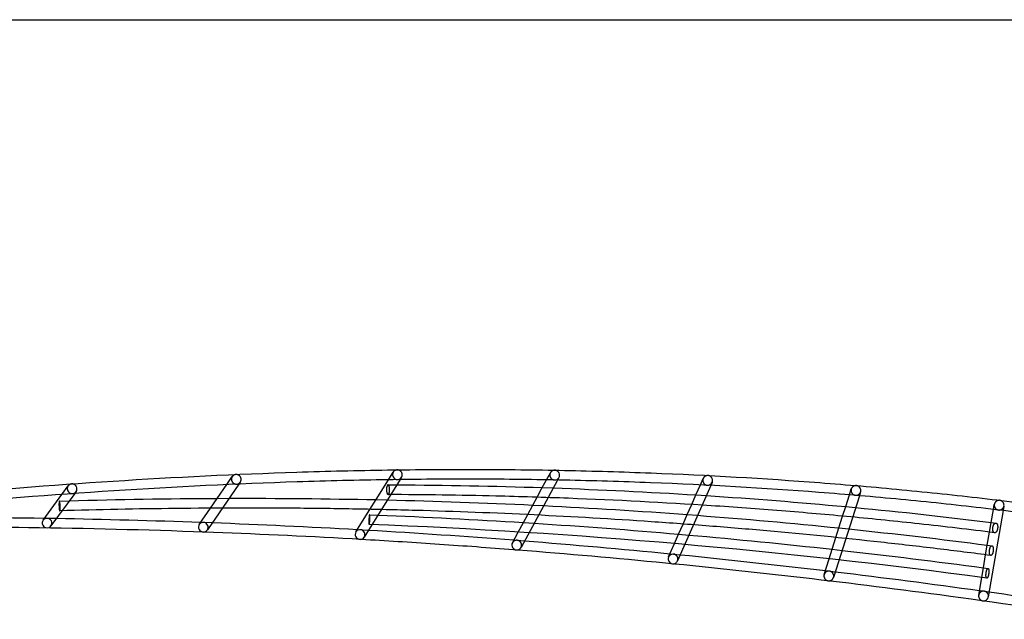
# Model space of a CAD drawing. Units: millimetres. Extents: x 104157 to 133194, y -10147 to 7094.
# Drawn here: x 110197 to 112209, y -2779 to -1554 of the extents above; entities that cross this region are included whole.
import ezdxf

# ---------------------------------------------------------------- set-up
doc = ezdxf.new("R2010")
doc.units = ezdxf.units.MM
doc.header["$LTSCALE"] = 500
doc.layers.add('Make2D', color=7, linetype='Continuous', true_color=0x000000)

msp = doc.modelspace()

# ---------------------------------------------------------------- linework, layer by layer
at = {"layer": 'Make2D', "lineweight": -3}
for p, q in [((109698.32, -1554.345), (112622.12, -1554.345)), ((110619.635, -2503.733), (110631.046, -2487.184)), ((110974.063, -2493.384), (110900.577, -2610.85)), ((110924.826, -2534.377), (110950.264, -2493.716)), ((110950.264, -2493.716), (110960, -2478.152)), ((110976.956, -2488.76), (110974.063, -2493.384)), ((111295.739, -2494.332), (111221.089, -2631.961)), ((111264.616, -2509.763), (111273.204, -2493.929)), ((111273.204, -2493.929), (111281.057, -2479.452)), ((111298.637, -2488.987), (111295.739, -2494.332)), ((111587.485, -2504.294), (111593.343, -2491.003)), ((110282.977, -2523.666), (110295.734, -2506.234)), ((110644.687, -2502.632), (110580.143, -2596.243)), ((110600.328, -2531.735), (110619.635, -2503.733)), ((110647.511, -2498.536), (110644.687, -2502.632)), ((110949.424, -2503.979), (110967.38, -2504.067)), ((111253.95, -2529.428), (111264.616, -2509.763)), ((111264.615, -2509.764), (111286.957, -2510.521)), ((111608.864, -2505.376), (111540.932, -2659.488)), ((111578.482, -2524.718), (111587.485, -2504.294)), ((111611.644, -2499.07), (111608.864, -2505.376)), ((111892.069, -2524.501), (111895.851, -2512.57)), ((110244.479, -2576.266), (110282.977, -2523.666)), ((110309.137, -2521.785), (110260.619, -2588.078)), ((110311.874, -2518.046), (110309.137, -2521.785)), ((110586.49, -2551.805), (110600.328, -2531.735)), ((110600.328, -2531.736), (110624.682, -2531.647)), ((110912.47, -2554.129), (110924.826, -2534.377)), ((110924.823, -2534.382), (110948.093, -2534.897)), ((111245.28, -2545.412), (111253.95, -2529.428)), ((111569.883, -2544.224), (111578.482, -2524.718)), ((111578.48, -2524.722), (111599.74, -2526.077)), ((111912.5, -2526.236), (111859.586, -2693.196)), ((111884.455, -2548.526), (111892.069, -2524.501)), ((111914.916, -2518.612), (111912.5, -2526.236)), ((110277.888, -2537.161), (110298.307, -2536.586)), ((110563.678, -2584.89), (110586.49, -2551.805)), ((110883.622, -2600.243), (110912.47, -2554.129)), ((111234.691, -2564.935), (111245.28, -2545.412)), ((111245.278, -2545.416), (111267.448, -2546.497)), ((111560.838, -2564.745), (111569.883, -2544.224)), ((111878.271, -2568.039), (111884.455, -2548.526)), ((111884.457, -2548.529), (111904.829, -2550.45)), ((112181.836, -2580.889), (112186.42, -2554.298)), ((112186.42, -2554.298), (112188.209, -2543.925)), ((112207.918, -2547.323), (112206.302, -2556.697)), ((110247.539, -2572.091), (110272.024, -2572.496)), ((110278.465, -2557.152), (110278.527, -2557.136)), ((110911.587, -2565.036), (110928.813, -2565.724)), ((111225.942, -2581.064), (111234.691, -2564.935)), ((111552.281, -2584.158), (111560.838, -2564.745)), ((111560.841, -2564.745), (111581.993, -2566.346)), ((111870.644, -2592.106), (111878.271, -2568.039)), ((112206.302, -2556.697), (112175.935, -2732.837)), ((110566.796, -2580.373), (110590.486, -2581.247)), ((110886.764, -2595.228), (110909.533, -2596.537)), ((111215.428, -2600.449), (111225.942, -2581.064)), ((111225.94, -2581.069), (111247.938, -2582.467)), ((111543.196, -2604.767), (111552.281, -2584.158)), ((111864.472, -2611.581), (111870.644, -2592.106)), ((111870.646, -2592.107), (111890.961, -2594.198)), ((112178.434, -2600.624), (112181.836, -2580.889)), ((112181.838, -2580.893), (112191.316, -2582.081)), ((112195, -2587.974), (112195.031, -2588.234)), ((111203.508, -2622.426), (111215.428, -2600.449)), ((111534.673, -2624.103), (111543.196, -2604.767)), ((111543.196, -2604.767), (111564.244, -2606.608)), ((111856.833, -2635.685), (111864.472, -2611.581)), ((112173.848, -2627.225), (112178.434, -2600.624)), ((111206.605, -2616.72), (111228.43, -2618.43)), ((111522.631, -2651.421), (111534.673, -2624.103)), ((112170.448, -2646.947), (112173.848, -2627.225)), ((112173.848, -2627.225), (112183.368, -2628.466)), ((112186.072, -2634.204), (112186.085, -2634.405)), ((111525.554, -2644.792), (111546.497, -2646.866)), ((111840.521, -2687.154), (111850.671, -2655.127)), ((111850.671, -2655.127), (111856.833, -2635.685)), ((111856.833, -2635.686), (111877.098, -2637.942)), ((112165.86, -2673.559), (112170.447, -2646.951)), ((112162.459, -2693.282), (112165.86, -2673.559)), ((112165.862, -2673.56), (112175.418, -2674.85)), ((111843.021, -2679.267), (111863.235, -2681.682)), ((112156.226, -2729.439), (112162.459, -2693.282)), ((112172.734, -2694.671), (112172.69, -2694.663)), ((112157.876, -2719.896), (112177.694, -2722.669))]:
    msp.add_line(p, q, dxfattribs=at)
for centre, radius, start, end in [((110968.222, -2483.305), 9.697, 117.073973, 207.459093), ((110968.672, -2483.145), 10.171, 207.084184, 268.905082), ((110968.695, -2483.55), 9.767, 268.728948, 327.762863), ((111290.067, -2484.344), 9.747, 268.70876, 27.313396), ((111602.677, -2495.127), 9.794, 268.925578, 27.157578), ((110303.97, -2512.319), 9.761, 324.070551, 27.343045), ((110639.52, -2492.984), 9.731, 268.577209, 325.209039), ((110948.99, -2506.127), 2.191, 17.389967, 78.581479), ((110937.815, -2511.477), 14.562, 6.516563, 24.351832), ((110304.04, -2511.814), 10.186, 207.042567, 268.671984), ((110304.047, -2512.279), 9.722, 268.565014, 323.609898), ((110949.782, -2521.826), 2.199, 197.467133, 258.313516), ((110949.336, -2522.871), 1.107, 270.037493, 297.874722), ((110277.792, -2537.538), 0.39, 15.316217, 75.72085), ((110258.698, -2543.545), 20.405, 1.998304, 17.422038), ((112198.216, -2545.655), 9.844, 350.24231, 27.039853), ((110252.231, -2581.945), 9.609, 116.963292, 143.777237), ((110252.37, -2582.426), 10.102, 26.825446, 116.428805), ((110911.539, -2565.23), 0.2, 16.449535, 76.796611), ((110252.383, -2581.994), 9.761, 144.070551, 207.343045), ((110252.727, -2581.919), 10.102, 206.825446, 296.428805), ((110252.867, -2582.4), 9.609, 296.963292, 323.777237), ((110252.715, -2582.351), 9.761, 324.070551, 27.343045), ((110572.028, -2590.41), 10.009, 146.533751, 269.329283), ((110571.803, -2590.717), 9.998, 26.445782, 144.350585), ((110572.09, -2590.742), 9.753, 325.664589, 27.324037), ((110390.375, -15891.051), 13316.205, 82.3081264, 87.760184), ((110572.152, -2590.691), 9.731, 268.577209, 325.209039), ((110892.192, -2605.402), 10.003, 148.954249, 269.469776), ((110891.807, -2605.37), 9.658, 116.949899, 147.938438), ((110891.946, -2605.806), 10.111, 26.93248, 116.534454), ((110892.316, -2605.64), 9.767, 268.728948, 327.762863), ((110892.281, -2605.7), 9.765, 328.171408, 27.268097), ((111212.361, -2627.067), 9.996, 152.331545, 269.641564), ((111212.448, -2627.119), 9.945, 269.140594, 296.941375), ((111531.86, -2655.328), 10.022, 157.055974, 297.05306), ((111531.738, -2655.584), 10.014, 26.762792, 155.435639), ((111531.952, -2655.548), 9.806, 336.304791, 27.135805), ((111531.991, -2655.539), 9.775, 296.930974, 336.16738), ((111850.216, -2690.236), 9.827, 342.466975, 27.080568), ((112166.233, -2731.169), 9.844, 350.24231, 27.039853)]:
    msp.add_arc(centre, radius, start, end, dxfattribs=at)
at = {"layer": 'Make2D', "lineweight": -3, "extrusion": (0, 0, -1)}
for centre, radius, start, end in [((-110906.09, -13457.429), 10953.533, 90.3205971, 91.8757112), ((-110919.8, -13047.035), 10542.909, 91.9957318, 93.5819408), ((-110662.308, -15797.222), 13265.631, 88.4276412, 89.7322993), ((-110660.152, -15108.872), 12577.274, 89.8384185, 91.2058004), ((-110671.162, -14561.851), 12030.141, 91.3190504, 92.7353712), ((-110948.884, -12595.971), 10090.906, 93.698098, 95.3197863), ((-110683.34, -14305.942), 11773.943, 92.8436256, 94.2741656), ((-110997.738, -12079.653), 9572.279, 95.4376405, 97.1057276), ((-110000.056, -18259.059), 15688.92, 89.6441451, 90.9038433), ((-110000.363, -18258.447), 15688.303, 90.992193, 92.0691399), ((-110384.826, -15983.637), 13428.935, 92.321604, 93.5910413), ((-110704.928, -14024.095), 11491.269, 94.3773254, 95.8223146), ((-110005.166, -18131.05), 15560.815, 92.1556904, 93.2478328), ((-110387.008, -15947.218), 13392.451, 93.6857846, 94.9525865), ((-110744.218, -13644.328), 11109.473, 95.9247454, 97.3936475), ((-110013.926, -17975.815), 15405.334, 93.3328366, 94.440275), ((-110394.292, -15865.627), 13310.536, 95.0426171, 96.30831), ((-112189.614, -2598.309), 3.702, 282.404851, 338.654676), ((-112189.119, -2599.145), 2.796, 241.6167, 276.164435), ((-109998.203, -18171.749), 15601.897, 94.5225305, 95.6179791), ((-109981.736, -18340.227), 15771.178, 95.694054, 96.7777347), ((-110417.228, -15662.117), 13105.737, 96.3955426, 97.6675576), ((-112180.966, -2646.559), 1.748, 241.376491, 276.259085), ((-112175.324, -2675.694), 0.848, 61.158669, 96.339659), ((-109978.763, -18366.594), 15797.712, 96.8509949, 97.9285745), ((-112173.095, -2693.424), 1.303, 288.08073, 339.539713), ((-109992.309, -18270.421), 15700.589, 98.0010509, 98.8872749)]:
    msp.add_arc(centre, radius, start, end, dxfattribs=at)
at = {"layer": 'Make2D', "lineweight": -3}
for points, knots in [([(109902.728, -2536.983), (109936.924, -2533.485), (109971.064, -2530.125), (110005.145, -2526.902), (110133.561, -2514.761), (110261.123, -2504.581), (110387.544, -2496.434), (110514.016, -2488.283), (110639.348, -2482.167), (110763.229, -2478.161), (110825.186, -2476.158), (110886.78, -2474.683), (110947.966, -2473.748), (111009.137, -2472.814), (111069.9, -2472.421), (111130.223, -2472.566), (111190.55, -2472.71), (111250.437, -2473.393), (111309.855, -2474.606), (111369.292, -2475.82), (111428.261, -2477.565), (111486.736, -2479.83), (111603.639, -2484.358), (111718.575, -2490.963), (111831.351, -2499.582), (111887.769, -2503.894), (111943.645, -2508.71), (111998.962, -2514.02), (112054.291, -2519.332), (112109.06, -2525.137), (112163.245, -2531.431), (112217.362, -2537.717), (112270.897, -2544.489), (112323.827, -2551.743), (112350.721, -2555.428), (112377.459, -2559.238), (112404.039, -2563.171)], [295.57402905, 295.57402905, 295.57402905, 295.57402905, 402.34623747, 402.34623747, 402.34623747, 804.67489996, 804.67489996, 804.67489996, 1207.17325369, 1207.17325369, 1207.17325369, 1408.44976638, 1408.44976638, 1408.44976638, 1609.67417963, 1609.67417963, 1609.67417963, 1810.91157512, 1810.91157512, 1810.91157512, 2012.21304366, 2012.21304366, 2012.21304366, 2414.69820673, 2414.69820673, 2414.69820673, 2616.01699212, 2616.01699212, 2616.01699212, 2817.38094839, 2817.38094839, 2817.38094839, 3018.48765182, 3018.48765182, 3018.48765182, 3120.67349974, 3120.67349974, 3120.67349974, 3120.67349974]), ([(112402.987, -2583.234), (112375.861, -2579.213), (112348.568, -2575.32), (112321.111, -2571.557), (112268.319, -2564.323), (112214.921, -2557.568), (112160.938, -2551.298), (112106.886, -2545.019), (112052.249, -2539.227), (111997.051, -2533.929), (111941.864, -2528.631), (111886.117, -2523.826), (111829.827, -2519.524), (111717.306, -2510.924), (111602.619, -2504.334), (111485.962, -2499.815), (111427.609, -2497.555), (111368.763, -2495.813), (111309.447, -2494.602), (111250.15, -2493.391), (111190.383, -2492.71), (111130.175, -2492.566), (111069.971, -2492.422), (111009.326, -2492.814), (110948.272, -2493.746), (110887.2, -2494.679), (110825.72, -2496.151), (110763.875, -2498.151), (110640.211, -2502.15), (110515.092, -2508.255), (110388.83, -2516.392), (110262.61, -2524.527), (110135.247, -2534.691), (110007.027, -2546.814), (109972.983, -2550.033), (109938.878, -2553.39), (109904.718, -2556.883)], [96.20005702, 96.20005702, 96.20005702, 96.20005702, 200.62282024, 200.62282024, 200.62282024, 401.39863506, 401.39863506, 401.39863506, 602.43583953, 602.43583953, 602.43583953, 803.42995569, 803.42995569, 803.42995569, 1205.27101417, 1205.27101417, 1205.27101417, 1406.25101602, 1406.25101602, 1406.25101602, 1607.16669641, 1607.16669641, 1607.16669641, 1808.0711736, 1808.0711736, 1808.0711736, 2009.03474912, 2009.03474912, 2009.03474912, 2410.93446268, 2410.93446268, 2410.93446268, 2812.69269534, 2812.69269534, 2812.69269534, 2919.3641013, 2919.3641013, 2919.3641013, 2919.3641013]), ([(112188.819, -2601.925), (112137.845, -2595.509), (112086.471, -2589.475), (112034.711, -2583.827), (111988.363, -2578.769), (111941.706, -2574.019), (111894.751, -2569.583), (111847.805, -2565.148), (111800.561, -2561.025), (111753.034, -2557.221), (111705.506, -2553.416), (111657.695, -2549.929), (111609.614, -2546.764), (111513.389, -2540.429), (111416.087, -2535.381), (111317.809, -2531.658), (111268.655, -2529.795), (111219.257, -2528.265), (111169.63, -2527.07), (111096.676, -2525.313), (111023.232, -2524.281), (110949.345, -2523.979)], [0, 0, 0, 0, 177.42872994, 177.42872994, 177.42872994, 336.30787937, 336.30787937, 336.30787937, 495.15958674, 495.15958674, 495.15958674, 654.01108639, 654.01108639, 654.01108639, 971.95688842, 971.95688842, 971.95688842, 1130.96638302, 1130.96638302, 1130.96638302, 1364.72325318, 1364.72325318, 1364.72325318, 1364.72325318]), ([(112180.775, -2648.297), (112144.463, -2643.549), (112108.007, -2638.969), (112071.408, -2634.559), (112033.201, -2629.954), (111994.84, -2625.534), (111956.331, -2621.3), (111879.288, -2612.828), (111801.652, -2605.101), (111723.476, -2598.135), (111684.38, -2594.651), (111645.149, -2591.357), (111605.792, -2588.255), (111566.422, -2585.153), (111526.925, -2582.243), (111487.308, -2579.527), (111408.037, -2574.092), (111328.282, -2569.435), (111248.102, -2565.575), (111167.875, -2561.712), (111087.223, -2558.646), (111006.209, -2556.385), (110965.674, -2555.254), (110925.049, -2554.324), (110884.344, -2553.595), (110843.618, -2552.867), (110802.811, -2552.339), (110761.932, -2552.01), (110680.137, -2551.352), (110598.058, -2551.488), (110515.764, -2552.4), (110436.842, -2553.274), (110357.719, -2554.863), (110278.465, -2557.152)], [0, 0, 0, 0, 119.16561971, 119.16561971, 119.16561971, 243.56908137, 243.56908137, 243.56908137, 492.4680645, 492.4680645, 492.4680645, 616.93828205, 616.93828205, 616.93828205, 741.44736339, 741.44736339, 741.44736339, 990.59750141, 990.59750141, 990.59750141, 1239.88748981, 1239.88748981, 1239.88748981, 1364.61122209, 1364.61122209, 1364.61122209, 1489.39697918, 1489.39697918, 1489.39697918, 1739.09492053, 1739.09492053, 1739.09492053, 1978.56677112, 1978.56677112, 1978.56677112, 1978.56677112]), ([(112418.409, -2778.652), (112305.169, -2760.916), (112191.292, -2744.359), (112076.921, -2729.014), (111977.823, -2715.717), (111878.352, -2703.33), (111778.594, -2691.876), (111678.812, -2680.418), (111578.743, -2669.893), (111478.484, -2660.325), (111378.284, -2650.764), (111277.891, -2642.158), (111177.405, -2634.538), (111127.043, -2630.718), (111076.658, -2627.146), (111026.261, -2623.823), (110976.093, -2620.515), (110925.914, -2617.454), (110875.739, -2614.638), (110775.157, -2608.993), (110674.59, -2604.335), (110574.13, -2600.653), (110454.025, -2596.251), (110334.073, -2593.242), (110214.446, -2591.606), (110109.186, -2590.166), (110004.178, -2589.789), (109899.521, -2590.461)], [60.79584256, 60.79584256, 60.79584256, 60.79584256, 409.89596033, 409.89596033, 409.89596033, 712.35187381, 712.35187381, 712.35187381, 1014.88710626, 1014.88710626, 1014.88710626, 1317.24619991, 1317.24619991, 1317.24619991, 1468.77602889, 1468.77602889, 1468.77602889, 1619.62124779, 1619.62124779, 1619.62124779, 1922.01830671, 1922.01830671, 1922.01830671, 2283.56873355, 2283.56873355, 2283.56873355, 2601.74253548, 2601.74253548, 2601.74253548, 2601.74253548])]:
    msp.add_open_spline(points, degree=3, knots=knots, dxfattribs=at)
for points, weights, knots in [([(110976.956, -2488.76), (110978.423, -2486.414), (110978.423, -2483.631), (110978.423, -2473.773), (110968.478, -2473.598), (110965.998, -2473.554), (110963.808, -2474.67)], [0.865470534442, 0.895329284486, 1, 0.707106781187, 1, 0.906376186914, 0.872606394431], [10.09443708, 10.09443708, 10.09443708, 15.70796327, 15.70796327, 31.41592654, 31.41592654, 36.43700358, 36.43700358, 36.43700358]), ([(111298.727, -2479.872), (111295.958, -2474.436), (111289.847, -2474.35), (111279.885, -2474.21), (111279.885, -2484.079), (111279.885, -2493.949), (111289.847, -2494.089)], [0.875085738286, 0.797398788715, 1, 0.707106781187, 1, 0.707106781187, 1], [20.55035444, 20.55035444, 20.55035444, 31.41592654, 31.41592654, 47.1238898, 47.1238898, 62.83185307, 62.83185307, 62.83185307]), ([(110647.511, -2498.536), (110649.209, -2496.074), (110649.209, -2493.061), (110649.209, -2483.209), (110639.278, -2483.008), (110629.348, -2482.807), (110629.348, -2492.659), (110629.348, -2502.511), (110639.278, -2502.712)], [0.861463011855, 0.887587744053, 1, 0.707106781187, 1, 0.707106781187, 1, 0.707106781187, 1], [9.67925562, 9.67925562, 9.67925562, 15.70796327, 15.70796327, 31.41592654, 31.41592654, 47.1238898, 47.1238898, 62.83185307, 62.83185307, 62.83185307]), ([(111611.391, -2490.657), (111608.62, -2485.217), (111602.494, -2485.154), (111592.516, -2485.051), (111592.516, -2494.934), (111592.516, -2504.817), (111602.494, -2504.919)], [0.875206194556, 0.797241937722, 1, 0.707106781187, 1, 0.707106781187, 1], [20.54194247, 20.54194247, 20.54194247, 31.41592654, 31.41592654, 47.1238898, 47.1238898, 62.83185307, 62.83185307, 62.83185307]), ([(110312.64, -2507.835), (110309.875, -2502.409), (110303.804, -2502.283), (110293.879, -2502.077), (110293.879, -2511.934), (110293.879, -2514.309), (110294.968, -2516.445)], [0.874753305712, 0.79783395333, 1, 0.707106781187, 1, 0.909272827856, 0.874753305712], [20.57369247, 20.57369247, 20.57369247, 31.41592654, 31.41592654, 47.1238898, 47.1238898, 51.989619, 51.989619, 51.989619]), ([(110949.424, -2503.979), (110948.732, -2503.976), (110948.099, -2504.883), (110945.199, -2509.038), (110946.484, -2518.134), (110946.873, -2520.892), (110947.685, -2522.486)], [0.881118783441, 0.917089666212, 1, 0.707106781187, 1, 0.888417312201, 0.861853296168], [-51.5703993, -51.5703993, -51.5703993, -47.1238898, -47.1238898, -31.41592654, -31.41592654, -25.43170891, -25.43170891, -25.43170891]), ([(110949.854, -2523.85), (110950.277, -2523.635), (110950.668, -2523.075), (110953.567, -2518.92), (110952.283, -2509.824)], [0.91332889528, 0.947115776128, 1, 0.707106781187, 1], [-18.54416224, -18.54416224, -18.54416224, -15.70796327, -15.70796327, 0, 0, 0]), ([(111914.295, -2511.178), (111911.522, -2505.735), (111905.383, -2505.695), (111895.394, -2505.63), (111895.394, -2515.526), (111895.394, -2517.889), (111896.471, -2520.004)], [0.875306111051, 0.797112163141, 1, 0.707106781187, 1, 0.909994618046, 0.875306111051], [20.53498261, 20.53498261, 20.53498261, 31.41592654, 31.41592654, 47.1238898, 47.1238898, 51.95090915, 51.95090915, 51.95090915]), ([(111896.471, -2520.004), (111899.245, -2525.447), (111905.383, -2525.487), (111915.373, -2525.553), (111915.373, -2515.657), (111915.373, -2513.294), (111914.295, -2511.178)], [0.875306111051, 0.797112163141, 1, 0.707106781187, 1, 0.909994618046, 0.875306111051], [-10.88094392, -10.88094392, -10.88094392, 0, 0, 15.70796327, 15.70796327, 20.53498261, 20.53498261, 20.53498261]), ([(110277.888, -2537.161), (110277.628, -2537.168), (110277.422, -2538.144), (110276.507, -2542.467), (110277.262, -2551.48), (110277.739, -2557.173), (110278.465, -2557.152)], [0.878924562164, 0.914508472852, 1, 0.707106781187, 1, 0.792598308393, 0.878924562115], [-51.70882958, -51.70882958, -51.70882958, -47.1238898, -47.1238898, -31.41592654, -31.41592654, -20.29290304, -20.29290304, -20.29290304]), ([(110278.527, -2557.136), (110278.751, -2557.022), (110278.931, -2556.169), (110279.846, -2551.846), (110279.091, -2542.833)], [0.88789297824, 0.924468242207, 1, 0.707106781187, 1], [-19.75875721, -19.75875721, -19.75875721, -15.70796327, -15.70796327, 0, 0, 0]), ([(112206.984, -2541.179), (112204.21, -2535.734), (112198.063, -2535.715), (112188.066, -2535.684), (112188.066, -2545.593), (112188.066, -2555.502), (112198.063, -2555.533), (112206.498, -2555.56), (112207.918, -2547.323)], [0.875373959339, 0.797024209561, 1, 0.707106781187, 1, 0.707106781187, 1, 0.7410323985, 0.940007926571], [-42.30158744, -42.30158744, -42.30158744, -31.41592654, -31.41592654, -15.70796327, -15.70796327, 0, 0, 13.88852084, 13.88852084, 13.88852084]), ([(110911.585, -2565.036), (110911.375, -2565.033), (110911.147, -2566.018), (110910.149, -2570.337), (110910.196, -2579.348), (110910.225, -2584.996), (110910.801, -2585.02), (110911.012, -2585.029), (110911.241, -2584.038), (110912.239, -2579.719), (110912.192, -2570.708), (110912.168, -2566.032), (110911.731, -2565.174)], [0.878289244643, 0.913740448641, 1, 0.707106781187, 1, 0.793859733977, 0.877885347849, 0.91324704721, 1, 0.707106781187, 1, 0.823072110355, 0.859897739901], [-114.58187205, -114.58187205, -114.58187205, -109.95574288, -109.95574288, -94.24777961, -94.24777961, -83.1924068, -83.1924068, -78.53981634, -78.53981634, -62.83185307, -62.83185307, -53.34314998, -53.34314998, -53.34314998]), ([(112186.166, -2599.656), (112185.407, -2598.166), (112185.135, -2596.032), (112183.977, -2586.944), (112188.91, -2582.915), (112189.294, -2582.601), (112189.687, -2582.401)], [0.876353873944, 0.911337934198, 1, 0.707106781187, 1, 0.96877266446, 0.944204045628], [26.66094757, 26.66094757, 26.66094757, 31.41592469, 31.41592469, 47.12388888, 47.12388888, 48.79862164, 48.79862164, 48.79862164]), ([(112195.031, -2588.234), (112196.02, -2597.175), (112191.225, -2601.091), (112190.841, -2601.404), (112190.448, -2601.605)], [0.988524271384, 0.712961684364, 1, 0.96877266446, 0.944204045628], [0.31399679, 0.31399679, 0.31399679, 15.7079605, 15.7079605, 17.38269326, 17.38269326, 17.38269326]), ([(111216.953, -2635.985), (111222.26, -2633.281), (111222.26, -2627.334), (111222.26, -2617.464), (111212.298, -2617.324), (111206.321, -2617.24), (111203.508, -2622.426)], [0.872944343106, 0.800264186727, 1, 0.707106781187, 1, 0.800935668504, 0.872458742441], [4.99606345, 4.99606345, 4.99606345, 15.70796327, 15.70796327, 31.41592654, 31.41592654, 42.09181456, 42.09181456, 42.09181456]), ([(112180.775, -2648.297), (112178.459, -2647.994), (112178.072, -2642.558), (112177.431, -2633.551), (112181.43, -2629.374), (112185.43, -2625.197), (112186.072, -2634.204)], [0.873130533435, 0.80000895866, 1, 0.707106781187, 1, 0.707106781187, 1], [20.69033875, 20.69033875, 20.69033875, 31.41592654, 31.41592654, 47.1238898, 47.1238898, 62.83185307, 62.83185307, 62.83185307]), ([(112186.085, -2634.405), (112186.625, -2643.303), (112182.713, -2647.388), (112182.261, -2647.861), (112181.804, -2648.094)], [0.991013998627, 0.7116709041, 1, 0.955242897728, 0.924164488407], [0.24477547, 0.24477547, 0.24477547, 15.70796327, 15.70796327, 18.10830194, 18.10830194, 18.10830194]), ([(112171.874, -2693.88), (112171.109, -2692.38), (112171.111, -2688.911), (112171.117, -2679.905), (112174.082, -2675.755), (112174.507, -2675.16), (112174.915, -2674.952)], [0.854089637466, 0.862415192683, 1, 0.707106781187, 1, 0.943873788507, 0.90925815776], [24.03720637, 24.03720637, 24.03720637, 31.41592654, 31.41592654, 47.1238898, 47.1238898, 50.13395768, 50.13395768, 50.13395768]), ([(111858.966, -2685.762), (111856.192, -2680.319), (111850.054, -2680.279), (111840.064, -2680.213), (111840.064, -2690.109), (111840.064, -2700.005), (111850.054, -2700.071), (111857.392, -2700.119), (111859.586, -2693.196)], [0.875306111051, 0.797112163141, 1, 0.707106781187, 1, 0.707106781187, 1, 0.766699245419, 0.905064603892], [-42.29687046, -42.29687046, -42.29687046, -31.41592654, -31.41592654, -15.70796327, -15.70796327, 0, 0, 12.51199908, 12.51199908, 12.51199908]), ([(112177.041, -2680.611), (112177.036, -2689.617), (112174.071, -2693.767), (112173.364, -2694.756), (112172.734, -2694.671)], [1, 0.707106781187, 1, 0.910138776273, 0.875417371504], [0, 0, 0, 15.70796327, 15.70796327, 20.52725136, 20.52725136, 20.52725136]), ([(112175.002, -2726.693), (112172.227, -2721.248), (112166.081, -2721.229), (112156.083, -2721.198), (112156.083, -2731.107), (112156.083, -2741.016), (112166.081, -2741.047), (112174.515, -2741.074), (112175.935, -2732.837)], [0.87537395934, 0.797024209561, 1, 0.707106781187, 1, 0.707106781187, 1, 0.7410323985, 0.940007926571], [-42.30158744, -42.30158744, -42.30158744, -31.41592654, -31.41592654, -15.70796327, -15.70796327, 0, 0, 13.88852084, 13.88852084, 13.88852084])]:
    msp.add_rational_spline(points, weights, degree=2, knots=knots, dxfattribs=at)
for points, weights in [([(112189.687, -2582.401), (112194.01, -2580.198), (112195, -2587.974)], [0.944204045628, 0.738334116727, 1]), ([(112175.418, -2674.852), (112177.044, -2675.071), (112177.041, -2680.611)], [0.875438371457, 0.796940836823, 1])]:
    msp.add_rational_spline(points, weights, degree=2, dxfattribs=at)

doc.saveas('drawing.dxf')
